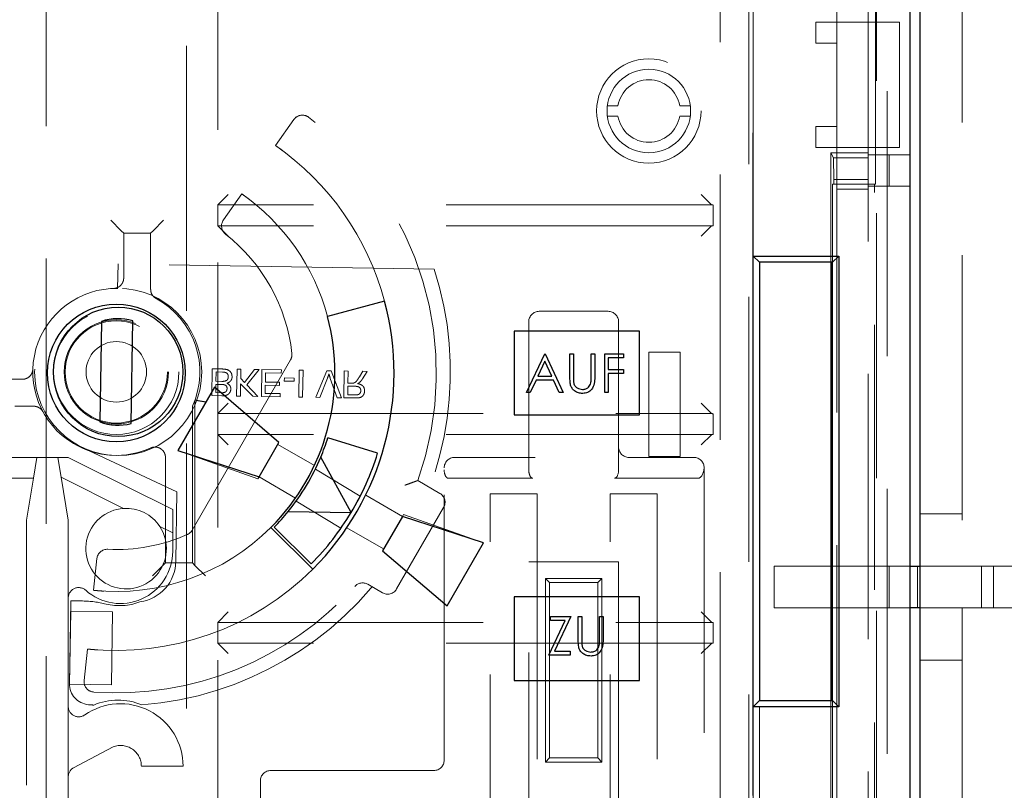
# Model space of a CAD drawing. Units: millimetres. Extents: x 11 to 205, y 5 to 292.
# Drawn here: x 80 to 84, y 172 to 176 of the extents above; entities that cross this region are included whole.
import ezdxf

# ---------------------------------------------------------------- set-up
doc = ezdxf.new("R2010")
doc.units = ezdxf.units.MM
doc.linetypes.add('HIDDEN', pattern=[1.905, 1.27, -0.635])

msp = doc.modelspace()

# ---------------------------------------------------------------- linework, layer by layer
at = {"color": 7, "linetype": 'HIDDEN', "lineweight": 18}
for p, q in [((84.2622, 178.3933), (84.2622, 173.0928)), ((83.8122, 155.5983), (83.8122, 177.3683)), ((84.0122, 155.5983), (84.0122, 177.3683)), ((83.2622, 174.5783), (83.2622, 177.2733)), ((83.8526, 158.2733), (83.8526, 177.2733)), ((83.9035, 177.2733), (83.9035, 158.2733)), ((84.0122, 158.2983), (84.0122, 177.2483)), ((83.2608, 177.0733), (83.2608, 158.4733)), ((83.104, 176.8733), (83.104, 165.2433)), ((83.2412, 165.4933), (83.2412, 176.8733)), ((83.6622, 176.8883), (83.6622, 175.6983)), ((79.8764, 176.4709), (79.8764, 159.0757)), ((80.5479, 159.0757), (80.5479, 176.4709)), ((80.6979, 176.4525), (80.6979, 168.4954)), ((83.8477, 174.9233), (83.8477, 175.8733)), ((83.5622, 175.6983), (83.6622, 175.6983)), ((83.5622, 175.5983), (83.5622, 175.6983)), ((83.6622, 175.6983), (83.6622, 175.5983)), ((83.8122, 175.6983), (83.6622, 175.6983)), ((83.8122, 175.6983), (83.9622, 175.6983)), ((83.9622, 175.6983), (83.9622, 175.0983)), ((83.6622, 175.5983), (83.5622, 175.5983)), ((83.6622, 175.5983), (83.6622, 175.1983)), ((82.5637, 175.2983), (82.6142, 175.2983)), ((82.9101, 175.2983), (82.9606, 175.2983)), ((82.6142, 175.2483), (82.5637, 175.2483)), ((82.9606, 175.2483), (82.9101, 175.2483)), ((81.0621, 175.2321), (80.975, 175.1078)), ((83.5622, 175.1983), (83.6622, 175.1983)), ((83.5622, 175.0983), (83.5622, 175.1983)), ((83.6622, 175.1983), (83.6622, 175.0983)), ((83.6622, 175.0983), (83.5622, 175.0983)), ((83.6339, 175.0733), (83.6339, 174.5483)), ((83.6339, 175.0733), (83.6459, 175.0493)), ((83.6339, 175.0733), (83.8122, 175.0733)), ((83.6622, 175.0983), (83.6622, 170.8983)), ((83.8122, 175.0983), (83.6622, 175.0983)), ((83.9622, 175.0983), (83.8122, 175.0983)), ((83.8122, 175.0628), (84.0122, 175.0628)), ((83.9122, 175.0628), (83.9122, 174.9128)), ((83.6477, 174.9457), (83.6459, 175.0493)), ((83.6459, 175.0493), (83.8122, 175.0493)), ((83.6477, 174.9233), (83.6422, 174.9233)), ((83.6422, 174.9233), (83.6422, 174.5483)), ((83.6477, 174.9457), (83.6477, 174.9233)), ((83.8122, 174.9457), (83.6477, 174.9457)), ((83.8477, 174.9233), (83.6477, 174.9233)), ((83.8422, 171.0733), (83.8422, 174.9233)), ((80.7479, 174.8733), (80.6979, 174.8233)), ((80.8127, 174.876), (80.7253, 174.7511)), ((83.0622, 174.8242), (83.013, 174.8733)), ((83.8122, 174.8983), (83.6622, 174.8983)), ((83.8122, 174.9128), (84.0122, 174.9128)), ((83.0622, 174.8233), (80.6979, 174.8233)), ((80.6985, 174.7233), (80.6985, 174.8233)), ((83.063, 174.8233), (83.0622, 174.8242)), ((83.063, 174.8233), (83.063, 174.8233)), ((83.0703, 174.8226), (83.0703, 174.724)), ((83.0709, 174.7241), (83.0709, 174.8229)), ((80.1857, 174.7497), (80.2357, 174.6997)), ((80.4386, 174.7497), (80.3886, 174.6997)), ((80.2476, 174.6879), (80.2357, 174.6997)), ((80.2476, 174.6879), (80.2476, 174.4731)), ((80.3767, 174.6879), (80.2476, 174.6879)), ((80.3767, 174.6879), (80.3886, 174.6997)), ((80.3767, 174.4188), (80.3767, 174.6879)), ((80.6979, 174.7233), (80.6985, 174.7233)), ((80.7479, 174.6733), (80.6979, 174.7233)), ((83.0622, 174.7233), (80.6985, 174.7233)), ((83.013, 174.6733), (83.0622, 174.7224)), ((83.0703, 174.724), (83.0622, 174.7233)), ((83.063, 174.7233), (83.0622, 174.7224)), ((83.063, 174.7233), (83.063, 174.7233)), ((80.2206, 174.5404), (80.2187, 174.4232)), ((81.7345, 174.5156), (80.2206, 174.5404)), ((82.2372, 174.3135), (82.5672, 174.3135)), ((82.1872, 173.6135), (82.1872, 174.2635)), ((82.6172, 174.2635), (82.6172, 173.6635)), ((82.7622, 173.6183), (82.7622, 174.1183)), ((82.7622, 174.1183), (82.9122, 174.1183)), ((82.9122, 174.1183), (82.9122, 173.6183)), ((80.5749, 173.2642), (81.0466, 174.0812)), ((80.6718, 174.038), (80.6697, 173.9096)), ((80.72, 174.0372), (80.6718, 174.038)), ((80.6889, 173.9784), (80.6897, 174.0228)), ((80.6897, 174.0228), (80.72, 174.0223)), ((80.7903, 174.036), (80.7882, 173.9076)), ((80.8084, 174.0357), (80.7903, 174.036)), ((80.8077, 173.9913), (80.8084, 174.0357)), ((80.8734, 174.0347), (80.8262, 173.9722)), ((80.8375, 173.9605), (80.8957, 174.0343)), ((80.8957, 174.0343), (80.8734, 174.0347)), ((80.9088, 174.0341), (80.9067, 173.9057)), ((81.0027, 174.0325), (80.9088, 174.0341)), ((81.0024, 174.0177), (81.0027, 174.0325)), ((81.0883, 174.0311), (81.0862, 173.9027)), ((81.1064, 174.0308), (81.0883, 174.0311)), ((81.1043, 173.9024), (81.1064, 174.0308)), ((81.2208, 174.029), (81.1669, 173.9014)), ((81.2404, 174.0286), (81.2208, 174.029)), ((81.2901, 173.8994), (81.2404, 174.0286)), ((81.3039, 174.0276), (81.3018, 173.8992)), ((81.322, 174.0273), (81.3039, 174.0276)), ((81.3211, 173.9697), (81.322, 174.0273)), ((81.3924, 174.0262), (81.376, 173.9993)), ((81.3915, 173.9907), (81.4132, 174.0258)), ((81.4132, 174.0258), (81.3924, 174.0262)), ((79.7624, 173.9879), (79.6476, 173.9879)), ((80.7172, 173.9779), (80.6889, 173.9784)), ((80.8262, 173.9722), (80.8077, 173.9913)), ((80.926, 173.9745), (80.9267, 174.019)), ((80.9935, 173.9734), (80.926, 173.9745)), ((80.9267, 174.019), (81.0024, 174.0177)), ((81.0169, 173.9944), (81.0166, 173.9796)), ((81.0166, 173.9796), (81.0644, 173.9788)), ((81.0646, 173.9937), (81.0169, 173.9944)), ((81.0644, 173.9788), (81.0646, 173.9937)), ((81.1866, 173.9011), (81.223, 173.9926)), ((81.237, 173.9923), (81.2705, 173.8997)), ((80.688, 173.9241), (80.6887, 173.9636)), ((80.6887, 173.9636), (80.7151, 173.9631)), ((80.8063, 173.9073), (80.8073, 173.9665)), ((80.8073, 173.9665), (80.8655, 173.9064)), ((80.8903, 173.9059), (80.8375, 173.9605)), ((80.9251, 173.9202), (80.9257, 173.9597)), ((80.9257, 173.9597), (80.9932, 173.9586)), ((80.9932, 173.9586), (80.9935, 173.9734)), ((81.3202, 173.9137), (81.3208, 173.9549)), ((81.3208, 173.9549), (81.3552, 173.9543)), ((81.3396, 173.9694), (81.3211, 173.9697)), ((80.5886, 173.888), (80.5886, 173.888)), ((80.5886, 173.096), (80.5886, 173.888)), ((80.6697, 173.9096), (80.7178, 173.9088)), ((80.7125, 173.9237), (80.688, 173.9241)), ((80.7882, 173.9076), (80.8063, 173.9073)), ((80.8655, 173.9064), (80.8903, 173.9059)), ((80.9067, 173.9057), (80.9973, 173.9042)), ((80.9975, 173.919), (80.9251, 173.9202)), ((80.9973, 173.9042), (80.9975, 173.919)), ((81.0862, 173.9027), (81.1043, 173.9024)), ((81.1669, 173.9014), (81.1866, 173.9011)), ((81.2705, 173.8997), (81.2901, 173.8994)), ((81.3018, 173.8992), (81.3575, 173.8983)), ((81.3584, 173.9131), (81.3202, 173.9137)), ((79.7267, 173.8587), (79.8166, 173.8587)), ((80.5767, 173.1079), (80.5767, 173.8587)), ((80.6979, 173.8233), (80.7479, 173.8733)), ((83.0622, 173.8242), (83.013, 173.8733)), ((80.6985, 173.8233), (80.6979, 173.8233)), ((80.6985, 173.7233), (80.6985, 173.8233)), ((80.6985, 173.8233), (83.0622, 173.8233)), ((83.063, 173.8233), (83.0622, 173.8242)), ((83.063, 173.8233), (83.063, 173.8233)), ((83.0703, 173.8226), (83.0703, 173.724)), ((83.0709, 173.7241), (83.0709, 173.8225)), ((80.6979, 173.7233), (80.6985, 173.7233)), ((80.7479, 173.6733), (80.6979, 173.7233)), ((83.0622, 173.7233), (80.6985, 173.7233)), ((83.013, 173.6733), (83.0622, 173.7224)), ((83.0703, 173.724), (83.0622, 173.7233)), ((83.063, 173.7233), (83.0622, 173.7224)), ((83.063, 173.7233), (83.063, 173.7233)), ((80.5028, 173.4485), (80.0065, 173.6802)), ((80.5067, 173.6461), (80.8906, 173.5111)), ((81.1606, 173.5746), (80.9856, 173.6756)), ((82.6172, 173.6635), (82.6172, 173.5535)), ((79.3672, 173.6135), (79.9822, 173.6135)), ((79.8155, 173.5135), (79.8322, 173.6135)), ((79.9322, 173.6135), (79.9479, 173.5188)), ((79.9822, 173.6135), (80.0422, 173.5835)), ((80.4476, 173.6133), (80.4476, 173.1079)), ((82.2172, 173.6135), (81.8322, 173.6135)), ((82.1872, 173.5535), (82.1872, 173.6135)), ((82.6672, 173.6135), (82.9772, 173.6135)), ((82.9122, 173.6183), (82.7622, 173.6183)), ((80.0422, 173.5835), (80.4822, 173.3635)), ((81.3801, 173.4282), (81.1654, 173.5579)), ((81.7822, 172.1635), (81.7822, 173.5635)), ((83.0272, 173.5635), (83.0272, 168.1235)), ((79.2972, 173.5135), (79.8155, 173.5135)), ((79.8155, 173.5135), (79.7822, 173.3135)), ((79.9822, 173.3135), (79.9479, 173.5188)), ((79.9479, 173.5188), (80.2473, 173.3691)), ((80.8906, 173.5111), (80.8956, 173.5198)), ((81.0706, 173.4187), (80.8956, 173.5198)), ((81.8022, 173.5135), (82.2072, 173.5135)), ((82.5972, 173.5135), (82.9972, 173.5135)), ((81.6554, 173.5025), (81.7613, 173.4414)), ((80.5028, 173.4485), (80.4973, 173.116)), ((81.5822, 173.3312), (81.4063, 173.4327)), ((82.0022, 169.3985), (82.0022, 173.4385)), ((82.0022, 173.4385), (82.2272, 173.4385)), ((82.2272, 173.4385), (82.2272, 169.3985)), ((82.5772, 169.3985), (82.5772, 173.4385)), ((82.5772, 173.4385), (82.8022, 173.4385)), ((82.8022, 173.4385), (82.8022, 169.3985)), ((80.4822, 173.1635), (80.4822, 173.3635)), ((81.073, 173.4034), (81.2876, 173.2738)), ((81.7796, 173.3731), (81.5546, 172.9834)), ((81.5872, 173.3399), (81.5822, 173.3312)), ((81.9711, 173.2048), (81.5872, 173.3399)), ((84.2622, 173.3428), (84.0622, 173.3428)), ((79.7822, 173.3135), (79.7822, 168.9283)), ((79.9822, 173.3135), (79.9822, 172.9399)), ((80.4204, 173.2826), (80.4822, 173.2517)), ((81.4922, 173.1753), (81.3163, 173.2769)), ((80.119, 173.1286), (80.1032, 172.9769)), ((80.3857, 173.046), (80.4357, 173.096)), ((80.4476, 173.1079), (80.4357, 173.096)), ((80.4476, 173.1079), (80.5767, 173.1079)), ((80.5767, 173.1079), (80.5886, 173.096)), ((80.6386, 173.046), (80.5886, 173.096)), ((82.1872, 169.5035), (82.1872, 173.1135)), ((82.1872, 173.1135), (82.6172, 173.1135)), ((82.6172, 173.1135), (82.6172, 169.5035)), ((83.3622, 172.8928), (83.3622, 173.0928)), ((83.3622, 173.0928), (83.9122, 173.0928)), ((83.9122, 172.8928), (83.9122, 173.0928)), ((83.9122, 173.0928), (84.0139, 173.0928)), ((84.0487, 173.0928), (84.0487, 172.8928)), ((84.0622, 173.0928), (84.2622, 173.0928)), ((84.2622, 173.0928), (84.7622, 173.0928)), ((84.3555, 172.8928), (84.3555, 173.0928)), ((84.4122, 173.0928), (84.4122, 172.8928)), ((82.2672, 172.1535), (82.2672, 173.0335)), ((82.2672, 173.0335), (82.5372, 173.0335)), ((82.2672, 173.0335), (82.2872, 173.0135)), ((82.5372, 173.0335), (82.5172, 173.0135)), ((82.5372, 173.0335), (82.5372, 172.1535)), ((81.4863, 172.9651), (81.416, 173.0057)), ((82.2872, 173.0135), (82.2872, 172.1735)), ((82.5172, 173.0135), (82.2872, 173.0135)), ((82.5172, 172.1735), (82.5172, 173.0135)), ((79.9822, 172.9399), (79.9822, 172.4207)), ((79.9942, 172.9267), (79.9877, 172.5301)), ((80.051, 172.9258), (79.9942, 172.9267)), ((83.9122, 172.8928), (83.3622, 172.8928)), ((84.0139, 172.8928), (83.9122, 172.8928)), ((84.2622, 172.8928), (84.0622, 172.8928)), ((84.2622, 172.8928), (84.2622, 166.9681)), ((84.7622, 172.8928), (84.2622, 172.8928)), ((79.9884, 172.5272), (79.9941, 172.8772)), ((79.9941, 172.8772), (80.1941, 172.8739)), ((80.1941, 172.8739), (80.1884, 172.5239)), ((80.6979, 172.8233), (80.7479, 172.8733)), ((83.0622, 172.8242), (83.013, 172.8733)), ((80.6985, 172.8233), (80.6979, 172.8233)), ((80.6985, 172.7233), (80.6985, 172.8233)), ((80.6985, 172.8233), (83.0622, 172.8233)), ((83.063, 172.8233), (83.0622, 172.8242)), ((83.063, 172.8233), (83.063, 172.8233)), ((83.0703, 172.8226), (83.0703, 172.724)), ((83.0709, 172.7241), (83.0709, 172.8225)), ((80.6979, 172.7233), (80.6985, 172.7233)), ((80.6979, 172.7233), (80.7479, 172.6733)), ((83.0622, 172.7233), (80.6985, 172.7233)), ((83.0622, 172.7224), (83.013, 172.6733)), ((83.0703, 172.724), (83.0622, 172.7233)), ((83.063, 172.7233), (83.0622, 172.7224)), ((83.063, 172.7233), (83.063, 172.7233)), ((80.0737, 172.6955), (80.0579, 172.5445)), ((84.0622, 172.6428), (84.2622, 172.6428)), ((80.1884, 172.5239), (79.9884, 172.5272)), ((79.9822, 172.4207), (79.9822, 172.0835)), ((83.2922, 171.1483), (83.2922, 172.4483)), ((83.6339, 172.4483), (83.6339, 170.9233)), ((83.6422, 172.4483), (83.6422, 171.1483)), ((83.2622, 164.3183), (83.2622, 172.4183)), ((80.0071, 172.1268), (80.197, 172.2271)), ((82.2872, 172.1735), (82.2672, 172.1535)), ((82.5372, 172.1535), (82.2672, 172.1535)), ((82.2872, 172.1735), (82.5172, 172.1735)), ((82.5172, 172.1735), (82.5372, 172.1535)), ((80.3322, 172.1335), (80.5322, 172.1335)), ((80.9522, 172.1135), (81.7322, 172.1135)), ((79.9822, 172.0835), (79.9822, 171.7635)), ((80.9022, 171.7635), (80.9022, 172.0635))]:
    msp.add_line(p, q, dxfattribs=at)
at = {"color": 7, "linetype": 'Continuous', "lineweight": 25}
for p, q in [((84.0622, 154.0183), (84.0622, 178.1183)), ((84.0139, 154.0683), (84.0139, 178.0683)), ((83.2622, 174.5783), (83.6722, 174.5783)), ((83.2622, 172.4183), (83.2622, 174.5783)), ((83.2922, 174.5483), (83.2622, 174.5783)), ((83.2922, 174.5483), (83.2922, 172.4483)), ((83.6422, 174.5483), (83.2922, 174.5483)), ((83.6339, 174.5483), (83.6339, 172.4483)), ((83.6722, 174.5783), (83.6422, 174.5483)), ((83.6422, 172.4483), (83.6422, 174.5483)), ((83.6722, 174.5783), (83.6722, 172.4183)), ((81.4968, 174.3625), (81.2236, 174.2893)), ((80.1411, 174.2652), (80.1332, 173.7838)), ((80.2831, 173.7758), (80.2912, 174.2683)), ((82.7172, 174.2183), (82.1172, 174.2183)), ((82.1172, 174.2183), (82.1172, 173.8183)), ((82.7172, 173.8183), (82.7172, 174.2183)), ((82.1756, 173.9249), (82.2634, 174.1101)), ((82.2644, 174.074), (82.2309, 174.0032)), ((82.2634, 174.1101), (82.2658, 174.1101)), ((82.2971, 174.0032), (82.2644, 174.074)), ((82.2658, 174.1101), (82.3513, 173.9249)), ((82.3845, 174.1101), (82.4011, 174.1101)), ((82.3845, 173.9982), (82.3845, 174.1101)), ((82.4011, 174.1101), (82.4011, 173.9991)), ((82.4866, 173.9991), (82.4866, 174.1101)), ((82.4866, 174.1101), (82.5032, 174.1101)), ((82.5032, 174.1101), (82.5032, 173.9982)), ((82.5507, 174.1101), (82.6409, 174.1101)), ((82.5507, 173.9249), (82.5507, 174.1101)), ((82.6409, 174.0911), (82.5673, 174.0911)), ((82.5673, 174.0911), (82.5673, 174.0341)), ((82.6409, 174.1101), (82.6409, 174.0911)), ((82.5673, 174.0341), (82.6409, 174.0341)), ((82.6409, 174.0341), (82.6409, 174.0151)), ((82.2219, 173.9842), (82.1937, 173.9249)), ((82.3058, 173.9842), (82.2219, 173.9842)), ((82.2309, 174.0032), (82.2971, 174.0032)), ((82.3332, 173.9249), (82.3058, 173.9842)), ((82.6409, 174.0151), (82.5673, 174.0151)), ((82.5673, 174.0151), (82.5673, 173.9249)), ((80.6817, 173.9493), (80.5067, 173.6461)), ((80.9906, 173.6843), (80.6817, 173.9493)), ((82.1937, 173.9249), (82.1756, 173.9249)), ((82.3513, 173.9249), (82.3332, 173.9249)), ((82.5673, 173.9249), (82.5507, 173.9249)), ((82.1172, 173.8183), (82.7172, 173.8183)), ((81.4636, 173.6333), (81.225, 173.7077)), ((80.5067, 173.6461), (80.8956, 173.5198)), ((80.8956, 173.5198), (80.9906, 173.6843)), ((81.3365, 173.3494), (81.1911, 173.6145)), ((81.0358, 173.3547), (81.3365, 173.3494)), ((81.5822, 173.3312), (81.4872, 173.1667)), ((81.9711, 173.2048), (81.5822, 173.3312)), ((80.9526, 173.2779), (81.1526, 173.0778)), ((80.9679, 173.2788), (81.146, 173.1034)), ((81.7961, 172.9017), (81.9711, 173.2048)), ((81.4872, 173.1667), (81.7961, 172.9017)), ((84.0139, 173.0928), (84.0622, 173.0928)), ((82.7172, 172.9452), (82.1172, 172.9452)), ((82.1172, 172.9452), (82.1172, 172.5452)), ((82.7172, 172.5452), (82.7172, 172.9452)), ((84.0622, 172.8928), (84.0139, 172.8928)), ((82.2912, 172.8328), (82.2912, 172.8518)), ((82.2912, 172.8518), (82.3886, 172.8518)), ((82.3886, 172.8518), (82.3109, 172.6856)), ((82.4242, 172.8518), (82.4408, 172.8518)), ((82.4242, 172.7399), (82.4242, 172.8518)), ((82.4408, 172.8518), (82.4408, 172.7408)), ((82.5263, 172.7408), (82.5263, 172.8518)), ((82.5263, 172.8518), (82.5429, 172.8518)), ((82.5429, 172.8518), (82.5429, 172.7399)), ((82.2841, 172.6666), (82.3618, 172.8328)), ((82.3618, 172.8328), (82.2912, 172.8328)), ((82.3862, 172.6666), (82.2841, 172.6666)), ((82.3109, 172.6856), (82.3862, 172.6856)), ((82.3862, 172.6856), (82.3862, 172.6666)), ((82.1172, 172.5452), (82.7172, 172.5452)), ((83.2922, 172.4483), (83.2622, 172.4183)), ((83.2922, 172.4483), (83.6422, 172.4483)), ((83.6722, 172.4183), (83.6422, 172.4483)), ((83.6722, 172.4183), (83.2622, 172.4183))]:
    msp.add_line(p, q, dxfattribs=at)
at = {"color": 7, "linetype": 'HIDDEN', "lineweight": 18}
for centre, radius in [((82.7622, 175.2733), 0.25), ((82.7622, 175.2733), 0.2), ((80.2212, 174.0231), 0.4001), ((80.2122, 174.0233), 0.3), ((80.2122, 174.0233), 0.2496), ((80.2122, 174.0233), 0.245), ((80.2122, 174.0233), 0.145)]:
    msp.add_circle(centre, radius, dxfattribs=at)
at = {"color": 7, "linetype": 'Continuous', "lineweight": 25}
for centre, radius in [((80.2122, 174.0183), 0.33), ((80.2212, 174.0231), 0.31)]:
    msp.add_circle(centre, radius, dxfattribs=at)
at = {"color": 7, "linetype": 'HIDDEN', "lineweight": 18}
for centre, radius, start, end in [((82.7622, 175.2733), 0.15, 9.5941, 170.4059), ((81.103, 175.2034), 0.05, 53.0674, 145), ((82.7622, 175.2733), 0.15, 189.5941, 350.4059), ((80.2122, 174.0183), 1.5326, 340.3358, 53.0674), ((80.2122, 174.0183), 1.33, 15, 55), ((80.2122, 174.0183), 1.0471, 15, 55), ((83.0622, 174.7733), 0.05, 80.6132, 88.9998), ((83.0622, 174.7733), 0.05, 80.0217, 80.6132), ((80.7662, 174.7224), 0.05, 145, 231.8009), ((80.2122, 174.0183), 0.846, 6.339, 51.8009), ((83.0622, 174.7733), 0.05, 271.0002, 279.3868), ((83.0622, 174.7733), 0.05, 279.3868, 280.0525), ((80.2122, 174.0233), 1.6, 274.386, 17.9204), ((80.2122, 174.0233), 0.4, 89.0627, 239.0627), ((80.2122, 174.0233), 0.4, 335.7017, 61.5214), ((82.2372, 174.2635), 0.05, 90, 180), ((82.5672, 174.2635), 0.05, 0, 90), ((81.0033, 174.1062), 0.05, 329.9994, 6.339), ((83.0622, 173.7733), 0.05, 80.6132, 88.9998), ((83.0622, 173.7733), 0.05, 79.9475, 80.6132), ((83.0622, 173.7733), 0.05, 271.0002, 279.3868), ((83.0622, 173.7733), 0.05, 279.3868, 280.0525), ((80.2122, 174.0233), 0.4, 239.0627, 294.3342), ((82.6672, 173.6635), 0.05, 180, 270), ((81.8322, 173.5635), 0.05, 90, 180), ((82.9772, 173.5635), 0.05, 0, 90), ((81.7363, 173.3981), 0.05, 329.9994, 59.9994), ((80.2592, 173.1765), 0.193, 93.5277, 33.3422), ((80.2592, 173.1765), 0.193, 33.3422, 93.5277), ((80.2122, 174.0183), 1.0471, 264.026, 315), ((80.2122, 174.0183), 0.846, 267.2251, 293.6598), ((80.5316, 173.2892), 0.05, 293.6598, 329.9994), ((80.1688, 173.1234), 0.05, 87.2251, 174.026), ((80.2322, 173.1635), 0.25, 228.1897, 0), ((80.2974, 173.1193), 0.2, 278.0724, 359.0627), ((80.2122, 174.0183), 1.33, 264.026, 315), ((80.0322, 172.9399), 0.05, 48.1897, 180), ((80.2122, 174.0183), 1.5326, 265.9586, 318.1492), ((81.391, 172.9624), 0.05, 59.9994, 138.1492), ((81.5113, 173.0084), 0.05, 239.9994, 329.9994), ((80.0428, 172.4258), 0.5, 76.0638, 89.0627), ((80.2282, 173.1732), 0.27, 256.0638, 291.1031), ((83.0622, 172.7733), 0.05, 80.6132, 88.9998), ((83.0622, 172.7733), 0.05, 79.9475, 80.6132), ((83.0622, 172.7733), 0.05, 271.0002, 279.3868), ((83.0622, 172.7733), 0.05, 279.3868, 280.0525), ((80.0877, 172.5285), 0.1, 179.0627, 265.2402), ((80.1077, 172.5393), 0.05, 174.026, 265.9586), ((80.0322, 172.4207), 0.05, 180, 304.8499), ((80.2322, 172.1335), 0.3, 0, 124.8499), ((80.2122, 174.0233), 1.6, 265.2402, 266.1283), ((80.2206, 172.1505), 0.3, 67.6755, 112.8388), ((80.2322, 172.1335), 0.1, 0, 110.5865), ((81.7322, 172.1635), 0.05, 270, 0), ((80.0322, 172.0835), 0.05, 120.0684, 180), ((80.9522, 172.0635), 0.05, 90, 180)]:
    msp.add_arc(centre, radius, start, end, dxfattribs=at)
at = {"color": 7, "linetype": 'Continuous', "lineweight": 25}
for centre, radius, start, end in [((80.2122, 174.0183), 1.33, 315, 15), ((80.2212, 174.0231), 0.255, 74.0717, 108.3052), ((80.2122, 174.0183), 1.0471, 315, 15), ((80.2212, 174.0231), 0.255, 249.8202, 284.0538), ((80.2122, 174.0233), 1.0608, 337.3354, 342.6933), ((80.2122, 174.0233), 1.0608, 320.934, 337.3354), ((80.2122, 174.0233), 1.3108, 329.0627, 342.6933), ((80.2122, 174.0233), 1.0608, 315.4321, 320.934), ((80.2122, 174.0233), 1.3108, 315.4321, 329.0627)]:
    msp.add_arc(centre, radius, start, end, dxfattribs=at)
at = {"color": 7, "linetype": 'HIDDEN', "lineweight": 18}
for centre, major_axis, start_param, end_param in [((81.8022, 173.5535), (0, 0.04), 1.570796, 3.141593), ((82.2072, 173.5535), (0, 0.04), 1.570796, 3.141593), ((82.5972, 173.5535), (0, 0.04), 3.141593, 4.712389), ((82.9972, 173.5735), (0, 0.06), 3.141593, 4.610949)]:
    msp.add_ellipse(centre, major_axis=major_axis, ratio=0.5, start_param=start_param, end_param=end_param, dxfattribs=at)
for points, knots in [([(80.975, 175.1078), (80.9755, 175.1074), (80.9764, 175.1068), (80.9834, 175.1018), (80.9937, 175.0944), (81.0051, 175.0861), (81.0125, 175.0805), (81.0154, 175.0783)], [0, 0, 0, 0, 0.214661, 0.429322, 0.64397, 0.858564, 1, 1, 1, 1]), ([(80.853, 174.8464), (80.8485, 174.8498), (80.8396, 174.8566), (80.8275, 174.8655), (80.8184, 174.8721), (80.8134, 174.8755), (80.8129, 174.8759), (80.8127, 174.876)], [0, 0, 0, 0, 0.214625, 0.429257, 0.643762, 0.858323, 1, 1, 1, 1]), ([(83.0622, 174.8233), (83.0633, 174.8233), (83.0661, 174.8232), (83.0688, 174.8228), (83.0703, 174.8226)], [0, 0, 0, 0, 0.435272, 1, 1, 1, 1]), ([(80.2476, 174.4731), (80.2476, 174.4725), (80.2475, 174.4696), (80.2467, 174.462), (80.2428, 174.4498), (80.2332, 174.4367), (80.2192, 174.4269), (80.2071, 174.4235), (80.2003, 174.4231), (80.1992, 174.4231)], [0, 0, 0, 0, 0.022783, 0.1141252, 0.2982025, 0.5172577, 0.7363382, 0.9554514, 1, 1, 1, 1]), ([(80.4029, 174.3749), (80.4024, 174.3752), (80.3998, 174.3766), (80.3935, 174.381), (80.3847, 174.3903), (80.3779, 174.404), (80.3771, 174.4142), (80.3767, 174.4188)], [0, 0, 0, 0, 0.032809, 0.164349, 0.429458, 0.743242, 1, 1, 1, 1]), ([(79.8124, 174.0362), (79.8123, 174.0356), (79.8122, 174.0327), (79.8111, 174.0249), (79.8066, 174.0127), (79.7964, 173.9999), (79.7819, 173.9908), (79.7699, 173.988), (79.7633, 173.9879), (79.7624, 173.9879)], [0, 0, 0, 0, 0.02337, 0.117075, 0.305991, 0.525136, 0.744257, 0.963345, 1, 1, 1, 1]), ([(80.7667, 173.9996), (80.7663, 174.0039), (80.7657, 174.0123), (80.7596, 174.0239), (80.7448, 174.0358), (80.7302, 174.0366), (80.72, 174.0372)], [0, 0, 0, 0, 0.187143, 0.374319, 0.560786, 1, 1, 1, 1]), ([(80.72, 174.0223), (80.7221, 174.0223), (80.7258, 174.0223), (80.7294, 174.0218), (80.731, 174.0215)], [0, 0, 0, 0, 0.560099, 1, 1, 1, 1]), ([(80.731, 174.0215), (80.7338, 174.0208), (80.7394, 174.0193), (80.7453, 174.0134), (80.7482, 174.0065), (80.7484, 174.0019), (80.7485, 173.9996)], [0, 0, 0, 0, 0.2802899, 0.5590179, 0.7794024, 1, 1, 1, 1]), ([(80.7485, 173.9996), (80.7481, 173.996), (80.7474, 173.9905), (80.7431, 173.9844), (80.7343, 173.9778), (80.7248, 173.9779), (80.7172, 173.9779)], [0, 0, 0, 0, 0.249802, 0.375546, 0.501154, 1, 1, 1, 1]), ([(80.742, 173.9693), (80.7457, 173.9706), (80.7532, 173.9732), (80.7612, 173.9811), (80.7659, 173.9903), (80.7664, 173.9965), (80.7667, 173.9996)], [0, 0, 0, 0, 0.280211, 0.55967, 0.779709, 1, 1, 1, 1]), ([(81.223, 173.9926), (81.2245, 173.9964), (81.2272, 174.0032), (81.2294, 174.0101), (81.2304, 174.0132)], [0, 0, 0, 0, 0.5599982, 1, 1, 1, 1]), ([(81.2304, 174.0132), (81.2315, 174.0092), (81.2335, 174.0022), (81.236, 173.9954), (81.237, 173.9923)], [0, 0, 0, 0, 0.5599723, 1, 1, 1, 1]), ([(81.376, 173.9993), (81.3735, 173.9953), (81.3694, 173.9888), (81.3632, 173.9801), (81.3572, 173.9731), (81.3514, 173.9709), (81.3485, 173.9698)], [0, 0, 0, 0, 0.340601, 0.560969, 0.780774, 1, 1, 1, 1]), ([(81.3777, 173.9735), (81.3806, 173.9764), (81.3859, 173.9817), (81.3898, 173.988), (81.3915, 173.9907)], [0, 0, 0, 0, 0.559794, 1, 1, 1, 1]), ([(80.7427, 173.9432), (80.7422, 173.9398), (80.7416, 173.9345), (80.7376, 173.9287), (80.7287, 173.9228), (80.7197, 173.9233), (80.7125, 173.9237)], [0, 0, 0, 0, 0.249512, 0.375019, 0.500244, 1, 1, 1, 1]), ([(80.7151, 173.9631), (80.7181, 173.9631), (80.7233, 173.963), (80.7283, 173.9619), (80.7306, 173.9614)], [0, 0, 0, 0, 0.560393, 1, 1, 1, 1]), ([(80.7178, 173.9088), (80.7235, 173.9089), (80.7348, 173.909), (80.7498, 173.9159), (80.7588, 173.928), (80.7601, 173.9369), (80.7608, 173.9414)], [0, 0, 0, 0, 0.281116, 0.560026, 0.780112, 1, 1, 1, 1]), ([(80.7306, 173.9614), (80.7326, 173.9605), (80.7367, 173.9588), (80.7419, 173.9525), (80.7424, 173.9467), (80.7427, 173.9432)], [0, 0, 0, 0, 0.280869, 0.561063, 1, 1, 1, 1]), ([(80.7608, 173.9414), (80.7605, 173.9447), (80.7598, 173.9513), (80.7538, 173.962), (80.7464, 173.9665), (80.742, 173.9693)], [0, 0, 0, 0, 0.280336, 0.5608003, 1, 1, 1, 1]), ([(81.3485, 173.9698), (81.3469, 173.9697), (81.3439, 173.9693), (81.3409, 173.9694), (81.3396, 173.9694)], [0, 0, 0, 0, 0.559853, 1, 1, 1, 1]), ([(81.3552, 173.9543), (81.3589, 173.9542), (81.3664, 173.9539), (81.3766, 173.9501), (81.3822, 173.9417), (81.3828, 173.9358), (81.383, 173.9329)], [0, 0, 0, 0, 0.281563, 0.560238, 0.779872, 1, 1, 1, 1]), ([(81.3575, 173.8983), (81.3634, 173.8983), (81.3752, 173.8982), (81.3911, 173.9049), (81.3995, 173.9184), (81.4006, 173.9276), (81.4011, 173.9322)], [0, 0, 0, 0, 0.281671, 0.559202, 0.779411, 1, 1, 1, 1]), ([(81.383, 173.9329), (81.3826, 173.9295), (81.3817, 173.9229), (81.3726, 173.9137), (81.3638, 173.9133), (81.3584, 173.9131)], [0, 0, 0, 0, 0.280406, 0.559981, 1, 1, 1, 1]), ([(81.3676, 173.9673), (81.3697, 173.9682), (81.3732, 173.9699), (81.3764, 173.9724), (81.3777, 173.9735)], [0, 0, 0, 0, 0.56012, 1, 1, 1, 1]), ([(81.4011, 173.9322), (81.4007, 173.9372), (81.3998, 173.9473), (81.3882, 173.9623), (81.3754, 173.9654), (81.3676, 173.9673)], [0, 0, 0, 0, 0.280517, 0.560502, 1, 1, 1, 1]), ([(80.6386, 173.8796), (80.6383, 173.8796), (80.6347, 173.8802), (80.6255, 173.8817), (80.6119, 173.884), (80.5992, 173.8862), (80.5905, 173.8877), (80.5892, 173.8879), (80.5886, 173.888)], [0, 0, 0, 0, 0.010161, 0.140936, 0.358701, 0.573463, 0.786705, 1, 1, 1, 1]), ([(79.8166, 173.8587), (79.8172, 173.8587), (79.8202, 173.8587), (79.828, 173.8578), (79.8402, 173.8537), (79.8526, 173.8448), (79.8581, 173.8363), (79.8606, 173.8326)], [0, 0, 0, 0, 0.033441, 0.16753, 0.43786, 0.751569, 1, 1, 1, 1]), ([(83.0622, 173.8233), (83.0633, 173.8233), (83.0661, 173.8232), (83.0688, 173.8228), (83.0703, 173.8226)], [0, 0, 0, 0, 0.435272, 1, 1, 1, 1]), ([(80.377, 173.6588), (80.3775, 173.6591), (80.3802, 173.6602), (80.3875, 173.6626), (80.4002, 173.664), (80.4161, 173.6607), (80.4308, 173.6519), (80.4417, 173.6387), (80.4469, 173.6251), (80.4474, 173.6164), (80.4476, 173.6133)], [0, 0, 0, 0, 0.017641, 0.088367, 0.230906, 0.399871, 0.568813, 0.737724, 0.906612, 1, 1, 1, 1]), ([(81.5938, 173.4804), (81.5939, 173.4804), (81.6004, 173.4827), (81.6144, 173.4877), (81.6328, 173.4943), (81.6463, 173.4992), (81.654, 173.502), (81.6549, 173.5024), (81.6554, 173.5025)], [0, 0, 0, 0, 0.004955, 0.226454, 0.489018, 0.692458, 0.845956, 1, 1, 1, 1]), ([(80.1032, 172.9769), (80.1037, 172.9768), (80.1048, 172.9767), (80.1134, 172.9758), (80.126, 172.9747), (80.1401, 172.9736), (80.1493, 172.9731), (80.153, 172.9729)], [0, 0, 0, 0, 0.214641, 0.429282, 0.643901, 0.858435, 1, 1, 1, 1]), ([(83.0622, 172.8233), (83.0633, 172.8233), (83.0661, 172.8232), (83.0688, 172.8228), (83.0703, 172.8226)], [0, 0, 0, 0, 0.435272, 1, 1, 1, 1]), ([(80.1236, 172.6912), (80.1179, 172.6916), (80.1067, 172.6924), (80.0918, 172.6937), (80.0805, 172.6948), (80.0746, 172.6954), (80.074, 172.6955), (80.0737, 172.6955)], [0, 0, 0, 0, 0.214651, 0.429307, 0.643883, 0.858495, 1, 1, 1, 1])]:
    msp.add_open_spline(points, degree=3, knots=knots, dxfattribs=at)
at = {"color": 7, "linetype": 'Continuous', "lineweight": 25}
for points, knots in [([(82.3878, 173.9592), (82.3866, 173.9664), (82.3845, 173.9793), (82.3845, 173.9924), (82.3845, 173.9982)], [0, 0, 0, 0, 0.559499, 1, 1, 1, 1]), ([(82.4011, 173.9991), (82.4011, 173.9945), (82.4011, 173.9863), (82.4016, 173.9781), (82.4019, 173.9745)], [0, 0, 0, 0, 0.560124, 1, 1, 1, 1]), ([(82.4019, 173.9745), (82.403, 173.9688), (82.4054, 173.9575), (82.4213, 173.9429), (82.4359, 173.9406), (82.4448, 173.9391)], [0, 0, 0, 0, 0.281057, 0.560821, 1, 1, 1, 1]), ([(82.5032, 173.9982), (82.5031, 173.9879), (82.5028, 173.9674), (82.4916, 173.94), (82.47, 173.9227), (82.4538, 173.921), (82.4457, 173.9201)], [0, 0, 0, 0, 0.281655, 0.560111, 0.78008, 1, 1, 1, 1]), ([(82.4847, 173.9703), (82.4854, 173.9757), (82.4867, 173.9852), (82.4866, 173.9949), (82.4866, 173.9991)], [0, 0, 0, 0, 0.5596244, 1, 1, 1, 1]), ([(82.4457, 173.9201), (82.4387, 173.9206), (82.4246, 173.9216), (82.4069, 173.9308), (82.3939, 173.9437), (82.3898, 173.954), (82.3878, 173.9592)], [0, 0, 0, 0, 0.280221, 0.559914, 0.779952, 1, 1, 1, 1]), ([(82.4448, 173.9391), (82.4499, 173.9397), (82.4601, 173.9408), (82.4724, 173.9486), (82.4808, 173.9589), (82.4834, 173.9665), (82.4847, 173.9703)], [0, 0, 0, 0, 0.279787, 0.559377, 0.779569, 1, 1, 1, 1]), ([(82.4275, 172.7009), (82.4263, 172.7081), (82.4242, 172.7211), (82.4242, 172.7342), (82.4242, 172.7399)], [0, 0, 0, 0, 0.559499, 1, 1, 1, 1]), ([(82.4408, 172.7408), (82.4408, 172.7362), (82.4407, 172.728), (82.4413, 172.7198), (82.4415, 172.7162)], [0, 0, 0, 0, 0.560124, 1, 1, 1, 1]), ([(82.4415, 172.7162), (82.4427, 172.7105), (82.4451, 172.6992), (82.4609, 172.6847), (82.4755, 172.6823), (82.4844, 172.6808)], [0, 0, 0, 0, 0.281057, 0.560821, 1, 1, 1, 1]), ([(82.4844, 172.6808), (82.4895, 172.6814), (82.4997, 172.6825), (82.5121, 172.6903), (82.5205, 172.7006), (82.5231, 172.7082), (82.5244, 172.7121)], [0, 0, 0, 0, 0.279787, 0.559377, 0.779569, 1, 1, 1, 1]), ([(82.5429, 172.7399), (82.5427, 172.7296), (82.5424, 172.7091), (82.5312, 172.6817), (82.5097, 172.6644), (82.4935, 172.6627), (82.4854, 172.6618)], [0, 0, 0, 0, 0.281655, 0.560111, 0.78008, 1, 1, 1, 1]), ([(82.5244, 172.7121), (82.5251, 172.7174), (82.5263, 172.727), (82.5263, 172.7366), (82.5263, 172.7408)], [0, 0, 0, 0, 0.559624, 1, 1, 1, 1]), ([(82.4854, 172.6618), (82.4783, 172.6623), (82.4643, 172.6633), (82.4465, 172.6725), (82.4336, 172.6854), (82.4295, 172.6957), (82.4275, 172.7009)], [0, 0, 0, 0, 0.280221, 0.559914, 0.779952, 1, 1, 1, 1])]:
    msp.add_open_spline(points, degree=3, knots=knots, dxfattribs=at)

doc.saveas('drawing.dxf')
